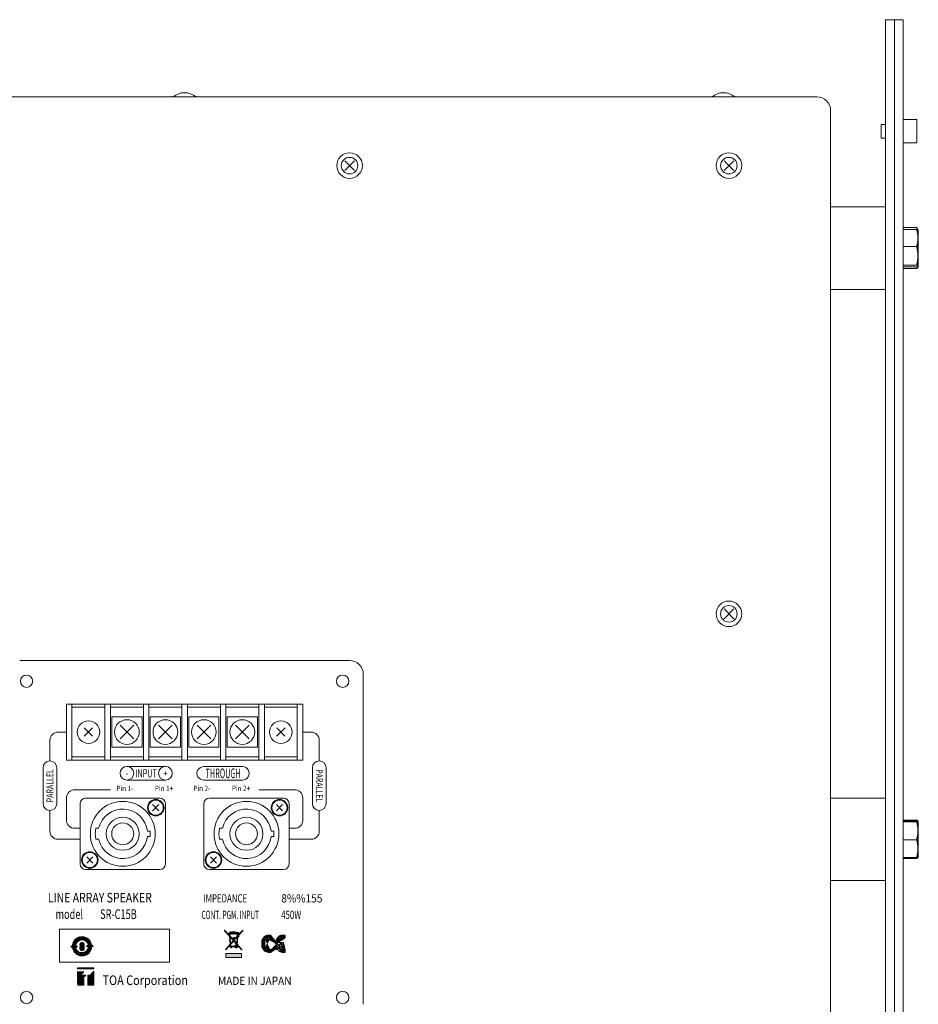
# Model space of a CAD drawing. Extents: x 0 to 2700, y 0 to 4125.
# Drawn here: x 1276 to 1603, y 2100 to 2458 of the extents above; entities that cross this region are included whole.
import ezdxf
from ezdxf.enums import TextEntityAlignment as Align

# ---------------------------------------------------------------- set-up
doc = ezdxf.new("R2010")
doc.units = 0
doc.header["$LTSCALE"] = 120
doc.header["$MEASUREMENT"] = 0
doc.layers.get('0').update_dxf_attribs({"linetype": 'CONTINUOUS'})
doc.layers.add('SILK', color=5, linetype='CONTINUOUS')
doc.styles.add('SILK', font='SIMPLEX.shx')
doc.styles.add('UT7', font='TOAFONT', dxfattribs={"width": 0.8})

msp = doc.modelspace()

# ---------------------------------------------------------------- hatches: boundary and pattern name
at = {"layer": 'SILK', "linetype": 'Continuous'}
h = msp.add_hatch(dxfattribs=at)
h.set_pattern_fill('ANSI31', color=256, style=0)
h.set_pattern_definition([(45, (305.5983985524106, 832.7831454116235), (-0.08838834764831843, 0.08838834764831845), [])])
edge = h.paths.add_edge_path(flags=16)
edge.add_arc((1355.060995325721, 2121.162897853529), 0.3050000000000068, 0, 360)
edge = h.paths.add_edge_path(flags=0)
edge.add_arc((1355.060995325721, 2121.162897853529), 0.2050000000000409, 0, 360)
h.paths.add_polyline_path([(1354.385994334929, 2126.199261503337), (1354.385994334929, 2126.290170693813), (1353.731447790973, 2126.290170693813), (1353.731447790973, 2126.199261503337)], flags=16)
edge = h.paths.add_edge_path()
edge.add_arc((1355.685993659633, 2125.88107967171), 0.3181818181818566, 264.4086768511985, 474.1711307772302)
edge.add_arc((1354.054175477815, 2121.88107967171), 4.545454545454555, 70.71073458787968, 83.97283343986786)
edge.add_line((1354.531448294632, 2126.401407862125), (1354.531448294632, 2126.426534246696))
edge.add_line((1354.531448294632, 2126.426534246696), (1353.576902260296, 2126.426534246696))
edge.add_line((1353.576902260296, 2126.426534246696), (1353.576902260296, 2126.401407862125))
edge.add_arc((1354.054175477815, 2121.88107967171), 4.545454545454501, 96.02716656013213, 101.9466022610058)
edge.add_line((1353.113265668266, 2126.328083904503), (1353.113265668266, 2126.371988778977))
edge.add_line((1353.113265668266, 2126.371988778977), (1352.833626752012, 2126.371988778977))
edge.add_line((1352.833626752012, 2126.371988778977), (1352.833626752012, 2126.260494798465))
edge.add_arc((1352.977275524062, 2125.734296867727), 0.5454531871146057, 105.2693017988895, 168.3206045858608)
edge.add_line((1352.443115745895, 2125.844715846745), (1352.195084055178, 2125.844715381084))
edge.add_line((1352.195084055178, 2125.844715381084), (1352.195084055178, 2125.608352463735))
edge.add_line((1352.195084055178, 2125.608352463735), (1352.440278937333, 2125.608352463735))
edge.add_line((1352.440278937333, 2125.608352463735), (1352.48193140816, 2125.118487034036))
edge.add_line((1352.48193140816, 2125.118487034036), (1350.767811720483, 2127.035625031261))
edge.add_line((1350.767811720483, 2127.035625031261), (1350.767811720483, 2126.749203758357))
edge.add_line((1350.767811720483, 2126.749203758357), (1352.508844767921, 2124.80196541552))
edge.add_line((1352.508844767921, 2124.80196541552), (1352.757841308825, 2121.873515177561))
edge.add_line((1352.757841308825, 2121.873515177561), (1351.106449921839, 2120.026533942712))
edge.add_line((1351.106449921839, 2120.026533942712), (1351.248767187111, 2119.899287339343))
edge.add_line((1351.248767187111, 2119.899287339343), (1352.780079429262, 2121.611966736657))
edge.add_line((1352.780079429262, 2121.611966736657), (1352.833721746914, 2120.981079977048))
edge.add_line((1352.833721746914, 2120.981079977048), (1352.960994427316, 2120.981079977048))
edge.add_line((1352.960994427316, 2120.981079977048), (1352.960994427316, 2120.617443215145))
edge.add_line((1352.960994427316, 2120.617443215145), (1353.297358338945, 2120.617443215145))
edge.add_line((1353.297358338945, 2120.617443215145), (1353.297358338945, 2120.981079977048))
edge.add_line((1353.297358338945, 2120.981079977048), (1354.541916360371, 2120.981079977048))
edge.add_arc((1355.060995325721, 2121.162897853529), 0.5500000000000477, 199.3038925909073, 383.7690084061803)
edge.add_line((1355.564342771881, 2121.384575482501), (1356.900494505875, 2119.89017062266))
edge.add_line((1356.900494505875, 2119.89017062266), (1357.042813633792, 2120.017417226029))
edge.add_line((1357.042813633792, 2120.017417226029), (1355.345409323685, 2121.915861949367))
edge.add_line((1355.345409323685, 2121.915861949367), (1355.573870201819, 2124.608352299822))
edge.add_line((1355.573870201819, 2124.608352299822), (1355.976901908629, 2124.608352299822))
edge.add_line((1355.976901908629, 2124.608352299822), (1355.976901908629, 2125.187417943073))
edge.add_line((1355.976901908629, 2125.187417943073), (1357.370085974448, 2126.745608853219))
edge.add_line((1357.370085974448, 2126.745608853219), (1357.370085974448, 2127.032030358953))
edge.add_line((1357.370085974448, 2127.032030358953), (1355.861453299634, 2125.344715997619))
edge.add_line((1355.861453299634, 2125.344715997619), (1355.636350770705, 2125.344715997619))
edge.add_line((1355.636350770705, 2125.344715997619), (1355.654992123358, 2125.564411733342))
edge = h.paths.add_edge_path(flags=16)
edge.add_line((1354.531448294632, 2126.053806845141), (1353.576902260296, 2126.053806845141))
edge.add_line((1353.576902260296, 2126.053806845141), (1353.576902260296, 2126.209390800489))
edge.add_arc((1354.054175477815, 2121.88107967171), 4.354545454545387, 96.29245038811027, 102.4786120142203)
edge.add_line((1353.113265668266, 2126.132756456775), (1353.113265668266, 2125.844716079576))
edge.add_line((1353.113265668266, 2125.844716079576), (1355.369897519462, 2125.844716079576))
edge.add_arc((1355.685993659633, 2125.88107967171), 0.3181818181818502, 153.6766708146349, 186.5624278686168, ccw=False)
edge.add_arc((1354.054175477815, 2121.88107967171), 4.354545454545451, 71.9861455906691, 83.70754961188975)
edge.add_line((1354.531448294632, 2126.209390800489), (1354.531448294632, 2126.053806845141))
h.paths.add_polyline_path([(1354.674734135382, 2124.017443493051), (1353.876903613322, 2124.017443493051), (1353.876903613322, 2124.29926170413), (1354.831447785013, 2124.29926170413), (1354.831447785013, 2124.192717935933), (1355.358721648567, 2124.782440703405), (1355.358721648567, 2125.344715997619), (1355.444755365364, 2125.344715997619), (1355.467125733607, 2125.608352463735), (1352.631878067963, 2125.608352463735), (1352.693663870208, 2124.881676383359), (1354.070555378907, 2123.341706566555)], flags=16)
edge = h.paths.add_edge_path(flags=16)
edge.add_line((1352.831447457187, 2125.844716312406), (1352.831447457187, 2126.057341447143))
edge.add_arc((1352.977275524062, 2125.734296867727), 0.3544340116340928, 114.2951462263213, 161.8481423160466)
edge.add_line((1352.640479763262, 2125.844716079576), (1352.831447457187, 2125.844716312406))
edge = h.paths.add_edge_path(flags=16)
edge.add_arc((1355.060995325721, 2121.162897853529), 0.550000000000029, 61.60208290836739, 179.0529191941455)
edge.add_line((1354.5110709567, 2121.171988997651), (1353.009087925069, 2121.171988997651))
edge.add_line((1353.009087925069, 2121.171988997651), (1352.955039550774, 2121.807648319794))
edge.add_line((1352.955039550774, 2121.807648319794), (1354.070555378907, 2123.055285293652))
edge.add_line((1354.070555378907, 2123.055285293652), (1355.323212181442, 2121.654266011013))
edge.add_line((1355.323212181442, 2121.654266011013), (1355.32257143151, 2121.646713916255))
h.paths.add_polyline_path([(1354.198601057045, 2123.198496162934), (1355.17041939985, 2122.111575663132), (1355.374213268273, 2124.513346687002)], flags=16)
h.paths.add_polyline_path([(1352.932801430337, 2122.069196760697), (1353.942511563413, 2123.198496162934), (1352.720577229969, 2124.565154299183)], flags=16)
h = msp.add_hatch(dxfattribs=at)
h.set_pattern_fill('ANSI31', color=256, style=0)
h.set_pattern_definition([(45, (263.0951757292676, 815.4223072815071), (-0.08838834764831843, 0.08838834764831845), [])])
edge = h.paths.add_edge_path()
edge.add_line((1302.377277945392, 2121.112695414616), (1302.940070589297, 2121.112695414616))
edge.add_line((1302.940070589297, 2121.112695414616), (1301.772166935019, 2122.280600000216))
edge.add_line((1301.772166935019, 2122.280600000216), (1300.571819727533, 2121.112695414616))
edge.add_line((1300.571819727533, 2121.112695414616), (1301.206503023617, 2121.112695414616))
edge.add_arc((1298.889962897147, 2121.122928023513), 2.316562790408372, 196.249297572901, 359.74691853668475, ccw=False)
edge.add_line((1296.665939462595, 2120.474713373972), (1295.935963240676, 2119.744738083376))
edge.add_line((1295.935963240676, 2119.744738083376), (1295.510898304396, 2120.169803019656))
edge.add_arc((1298.877527723432, 2121.125957333517), 3.499775139692204, 195.8550458246889, 359.7828872825957)
edge = h.paths.add_edge_path(flags=17)
edge.add_arc((1298.898317640142, 2121.522493758907), 0.107664380669178, 187.2334796221885, 352.7665204025214)
edge.add_line((1299.00512560945, 2121.508937779857), (1299.00512560945, 2121.985462944997))
edge.add_arc((1298.898317640144, 2121.971906904384), 0.107664380666035, 7.233479596454166, 172.7665204031257)
edge.add_line((1298.791510013156, 2121.985462944997), (1298.791510013156, 2121.508937779857))
edge = h.paths.add_edge_path()
edge.add_arc((1299.05898122391, 2120.272647491205), 0.64745996871741, 268.59245453157, 354.5199273134202)
edge.add_line((1299.703481567316, 2120.210815671874), (1299.703481567316, 2120.835228342606))
edge.add_arc((1299.25101717066, 2120.851073571104), 0.4527421465904778, 357.9943526253712, 422.9367372070423)
edge.add_arc((1299.225111738071, 2121.664034671005), 0.47085364067115, 299.5044631414906, 363.1232417182273)
edge.add_line((1299.695266370885, 2121.689688865138), (1299.695266370885, 2121.911491718186))
edge.add_arc((1299.056070853389, 2121.861957235966), 0.641111640293559, 4.431319745506441, 90)
edge.add_line((1299.056070816927, 2122.503068748904), (1298.740564805679, 2122.503068748904))
edge.add_arc((1298.740564426838, 2121.861957235978), 0.641111640281224, 90, 175.5686802479844)
edge.add_line((1298.101369251721, 2121.911491718186), (1298.101369251721, 2121.689688865138))
edge.add_arc((1298.57152354218, 2121.664034671014), 0.4708536406760727, 176.8767582858953, 240.4955368585094)
edge.add_arc((1298.545618109567, 2120.851073571095), 0.4527421465928383, 117.0632627896953, 182.0056473701182)
edge.add_line((1298.093153123968, 2120.835228342606), (1298.093153123968, 2120.210816603197))
edge.add_arc((1298.737654056386, 2120.272647491221), 0.6474598363362045, 185.4799505100691, 270.0366489507476)
edge.add_line((1298.738067929857, 2119.625187929762), (1299.043077004366, 2119.625382576181))
edge = h.paths.add_edge_path(flags=17)
edge.add_arc((1298.898317640144, 2120.834054791783), 0.1232394366197411, 0, 180)
edge.add_line((1298.775077757649, 2120.834054876162), (1298.775077757649, 2120.175017494751))
edge.add_arc((1298.898317640144, 2120.175017233058), 0.1232394366197411, 180, 360)
edge.add_line((1299.021556933634, 2120.175017494751), (1299.021556933634, 2120.834054876162))
edge = h.paths.add_edge_path()
edge.add_arc((1298.865092549694, 2121.128986643522), 2.316562790380409, 16.24929757380408, 179.7469185366848)
edge.add_line((1296.548552771323, 2121.139219481541), (1297.183235136084, 2121.139219481541))
edge.add_line((1297.183235136084, 2121.139219481541), (1295.98288885992, 2119.971313964618))
edge.add_line((1295.98288885992, 2119.971313964618), (1294.814984274321, 2121.139219481541))
edge.add_line((1294.814984274321, 2121.139219481541), (1295.377777849548, 2121.139219481541))
edge.add_arc((1298.877527723432, 2121.125957333517), 3.499775139692223, 15.855045824688887, 179.7828872825957, ccw=False)
edge.add_line((1302.244157490544, 2122.082111876501), (1301.819092554264, 2122.507176812781))
edge.add_line((1301.819092554264, 2122.507176812781), (1301.089116332345, 2121.777200590862))
h = msp.add_hatch(dxfattribs=at)
h.set_pattern_fill('ANSI31', color=256, style=0)
h.set_pattern_definition([(45, (305.6829309772181, 832.6947628992925), (-0.08838834764831843, 0.08838834764831845), [])])
edge = h.paths.add_edge_path()
edge.add_arc((1377.228009266757, 2122.063396250872), 12.01953242256739, 177.8252192762661, 182.1747807237339)
edge.add_arc((1366.887249705628, 2122.510517866541), 1.67013961298104, 121.8879466616974, 179.6914077927477)
edge.add_arc((1366.869894906478, 2122.538412595987), 1.637286835558163, 98.1390924795446, 121.8879466617124)
edge.add_arc((1367.182965591536, 2120.349371259458), 3.848602106358807, 83.18771800091515, 98.13909247955775)
edge.add_arc((1367.182965591536, 2123.777421242286), 3.848602106358807, 261.8609075204423, 276.8122819990849)
edge.add_arc((1366.869894906478, 2121.588379905757), 1.637286835558163, 238.1120533382876, 261.8609075204554)
edge.add_arc((1366.887249705628, 2121.616274635202), 1.67013961298104, 180.3085922072523, 238.1120533383026)
edge.add_arc((1366.682250661504, 2121.378204431697), 2.339850785322573, 229.2433412219532, 267.0365062324165)
edge.add_arc((1367.133885597778, 2127.578457396427), 8.55615634749929, 266.1627213005153, 273.3876272235726)
edge.add_arc((1366.7082334473, 2122.704525841667), 2.390207511009439, 130.53889923578, 170.9021231541035)
edge.add_arc((1374.767221928715, 2122.063396250873), 10.46884443831888, 174.4137889453053, 185.5862110546947)
edge.add_arc((1366.7082334473, 2121.422266660077), 2.390207511009439, 189.0978768458965, 229.46110076422)
edge.add_arc((1367.133885597778, 2116.548335105317), 8.55615634749929, 86.61237277642739, 93.83727869948467)
edge.add_arc((1366.682250661504, 2122.748588070046), 2.339850785322573, 92.96349376758353, 130.7566587780468)
edge.add_arc((1372.058198509053, 2121.616274635202), 1.67013961298104, 180.3085922072523, 238.1120533383026)
edge.add_arc((1372.040843709903, 2121.588379905757), 1.637286835558163, 238.1120533382876, 261.8609075204554)
edge.add_arc((1372.353914394961, 2123.777421242286), 3.848602106358807, 261.8609075204423, 276.8122819990849)
edge.add_arc((1372.304834401203, 2127.578457396427), 8.55615634749929, 266.1627213005153, 273.3876272235726)
edge.add_arc((1371.853199464929, 2121.378204431697), 2.339850785322573, 229.2433412219532, 267.0365062324165)
edge.add_arc((1371.879182250725, 2121.422266660077), 2.390207511009439, 189.0978768458965, 229.46110076422)
edge.add_arc((1379.938170732139, 2122.063396250873), 10.46884443831888, 174.4137889453053, 185.5862110546947)
edge.add_arc((1371.879182250725, 2122.704525841667), 2.390207511009439, 130.53889923578, 170.9021231541035)
edge.add_arc((1371.853199464929, 2122.748588070046), 2.339850785322573, 92.96349376758353, 130.7566587780468)
edge.add_arc((1372.304834401203, 2116.548335105317), 8.55615634749929, 86.61237277642739, 93.83727869948467)
edge.add_arc((1372.353914394961, 2120.349371259458), 3.848602106358807, 83.18771800091515, 98.13909247955775)
edge.add_arc((1372.040843709903, 2122.538412595987), 1.637286835558163, 98.1390924795446, 121.8879466617124)
edge.add_arc((1372.058198509053, 2122.510517866541), 1.67013961298104, 121.8879466616974, 179.6914077927477)
edge.add_line((1372.810423334353, 2124.170802518768), (1372.810423334353, 2125.089540597094))
edge.add_line((1367.639474530928, 2124.170802518768), (1367.639474530928, 2125.089540597094))
edge.add_line((1372.810423334353, 2119.035625349773), (1372.811239172928, 2119.955176938368))
edge.add_line((1372.202269693129, 2122.519513111604), (1370.3880831201, 2122.519513111604))
edge.add_line((1372.202269693129, 2121.607279390139), (1372.202269693129, 2122.519513111604))
edge.add_line((1370.387978811972, 2121.607279390139), (1372.202269693129, 2121.607279390139))
edge.add_line((1367.639474530928, 2119.035625349773), (1367.640286644213, 2119.955176938368))
msp.add_hatch(color=256, dxfattribs=at).paths.add_polyline_path([(1356.924632524364, 2117.035625021947), (1356.924632524364, 2118.462898287965), (1351.206449751966, 2118.462898287965), (1351.206449751966, 2117.035625021947)])
h = msp.add_hatch(dxfattribs=at)
h.set_pattern_fill('ANSI31', color=256, style=0)
h.set_pattern_definition([(45, (311.6082994948554, 860.7737306046615), (-0.08838834764831843, 0.08838834764831845), [])])
h.paths.add_polyline_path([(1301.805268933289, 2110.635628443254), (1300.992451568358, 2110.635628443254), (1300.992451568358, 2107.03562710811), (1303.206451197379, 2107.03562710811), (1303.206451197379, 2112.087627392305)])
h.paths.add_polyline_path([(1303.206451197379, 2112.909627597822), (1303.206451197379, 2113.245626431001), (1297.206450213902, 2113.245626431001), (1297.206450213902, 2112.909627597822)])
h.paths.add_polyline_path([(1298.740800430291, 2110.635628443254), (1297.206450213902, 2109.045629840387), (1297.206450213902, 2107.491628717674), (1300.240412314646, 2110.635628443254)])
h.paths.add_polyline_path([(1299.522452016585, 2111.901627372993), (1297.206450213902, 2111.901627372993), (1297.206450213902, 2109.50162772466)])
h.paths.add_polyline_path([(1297.206450213902, 2107.03562710811), (1299.522452016585, 2107.03562710811), (1299.522452016585, 2109.435626756443)])

# ---------------------------------------------------------------- linework, layer by layer
at = {"linetype": 'Continuous', "lineweight": 15}
for p, q in [((1591.206447602472, 1921.595649313225), (1591.206447602472, 2458.094762157692)), ((1597.606466532907, 2458.094762157692), (1591.206447602472, 2458.094762157692)), ((1594.406442166528, 1909.653028574598), (1594.406442166528, 2458.094762157692)), ((1597.606466532907, 1921.595649313224), (1597.606466532907, 2458.094762157692)), ((1106.206448198521, 2430.035637211098), (1566.206456543171, 2430.035637211098)), ((1571.206451774799, 1895.035640787376), (1571.206451774799, 2425.035612177147)), ((1602.606461764538, 2421.785639118446), (1597.60646653291, 2421.785639118446)), ((1602.606461764538, 2421.785639118446), (1602.606461764538, 2413.285629343285)), ((1591.206447602474, 2420.035616945519), (1589.606450320446, 2420.035616945519)), ((1589.606450320446, 2420.035616945519), (1589.606450320446, 2415.03562171389)), ((1589.606450320446, 2415.03562171389), (1591.206447602474, 2415.03562171389)), ((1597.60646653291, 2413.285629343285), (1602.606461764538, 2413.285629343285)), ((1591.206447602472, 2390.035630654587), (1571.206451774797, 2390.035630654587)), ((1602.525906087124, 2382.512645315422), (1597.60646653291, 2382.512645315422)), ((1602.525906087121, 2381.799729060425), (1597.606466532907, 2381.799729060425)), ((1603.106455327234, 2368.554071974052), (1603.106455327234, 2381.525607299103)), ((1602.525906087121, 2375.600741695656), (1597.606466532907, 2375.600741695656)), ((1602.525906087121, 2368.83662779261), (1597.606466532907, 2368.83662779261)), ((1602.525906087121, 2368.271516155495), (1597.606466532907, 2368.271516155495)), ((1602.525906087124, 2367.558599900497), (1597.60646653291, 2367.558599900497)), ((1571.206451774797, 2360.035629462494), (1591.206447602472, 2360.035629462494)), ((1591.206447602472, 2175.035626146986), (1571.206451774797, 2175.035626146986)), ((1602.525906087124, 2167.048935763581), (1597.60646653291, 2167.048935763581)), ((1602.525906087121, 2166.622060801877), (1597.606466532907, 2166.622060801877)), ((1602.525906087121, 2166.445598457052), (1597.606466532907, 2166.445598457052)), ((1603.106455327234, 2166.533829629464), (1603.106455327234, 2153.535626348151)), ((1602.525906087121, 2159.859163962813), (1597.606466532907, 2159.859163962813)), ((1602.525906087121, 2153.449192162646), (1597.606466532907, 2153.449192162646)), ((1602.525906087124, 2153.022317200942), (1597.60646653291, 2153.022317200942)), ((1571.206451774797, 2145.035626817538), (1591.206447602472, 2145.035626817538))]:
    msp.add_line(p, q, dxfattribs=at)
at = {"linetype": 'Continuous'}
for p, q in [((1394.440168652041, 2406.801910201065), (1397.97273608965, 2403.269342763456)), ((1397.97273608965, 2406.801910201065), (1394.440168652041, 2403.269342763456)), ((1532.44016865204, 2406.801910201065), (1535.97273608965, 2403.269342763456)), ((1535.97273608965, 2406.801910201065), (1532.44016865204, 2403.269342763456)), ((1532.44016865204, 2243.801910201065), (1535.97273608965, 2240.269342763456)), ((1535.97273608965, 2243.801910201065), (1532.44016865204, 2240.269342763456))]:
    msp.add_line(p, q, dxfattribs=at)
at = {"linetype": 'Continuous', "lineweight": 15}
for centre, radius in [((1396.206452370846, 2405.035626482261), 4.650000000000318), ((1396.206452370846, 2405.035626482261), 3.000000000000114), ((1534.206452370845, 2405.035626482261), 4.650000000000318), ((1534.206452370845, 2405.035626482261), 3.000000000000114), ((1534.206452370845, 2242.03562648226), 4.650000000000318), ((1534.206452370845, 2242.035626482261), 3.000000000000114)]:
    msp.add_circle(centre, radius, dxfattribs=at)
for centre, radius, start, end in [((1336.206452370843, 2425.115447270266), 6.420179211995797, 50.02828408353377, 129.9717159164657), ((1532.206452370841, 2425.115447270266), 6.420179211995797, 50.02828408353377, 129.9717159164657), ((1566.206452370846, 2425.035626482262), 5, 6.513775987637282e-12, 90)]:
    msp.add_arc(centre, radius, start, end, dxfattribs=at)
at = {"linetype": 'Continuous'}
for centre, radius, start, end in [((1588.158583651079, 2373.397921559252), 17.01464496052067, 28.53448728207724, 32.3913102132156), ((1594.542239047018, 2378.70023537804), 8.564216280219142, 338.7823275297329, 21.21767247026786), ((1602.323632940372, 2380.619525051108), 1.197412180288439, 49.17416756162301, 80.27466354238524), ((1592.964898134591, 2372.21868474414), 10.14155719264267, 340.5195636067476, 19.48043639352997), ((1601.439305470146, 2368.859315642905), 1.694863517620901, 309.8749329716464, 349.6244584074769), ((1601.954441414055, 2165.817659766382), 1.357428618323084, 31.93229898029591, 65.10285670358277), ((1593.475646703011, 2163.152381209932), 9.6308086242228, 340.0045158486299, 19.99548415137241), ((1593.948420967677, 2156.654178062729), 9.156701676588225, 339.5117476252397, 20.48825237476561), ((1602.397568202212, 2156.24772169364), 2.801470711705766, 272.6256899692106, 284.657539845659), ((1601.831995221396, 2154.392079029708), 1.535499839504325, 296.8664248169812, 326.0984194992497)]:
    msp.add_arc(centre, radius, start, end, dxfattribs=at)
msp.add_ellipse((1602.525906087121, 2368.554071974052), major_axis=(0.5805492401127594, 0), ratio=0.4867043121146085, start_param=4.71238898038469, end_param=7.853981633974483, dxfattribs=at)
at = {"linetype": 'Continuous', "extrusion": (0, 0, -1)}
msp.add_ellipse((1602.525906087124, 2166.533829629464), major_axis=(-0.5795173032513304, 5.97371543957121e-12), ratio=0.15224941846882, start_param=1.570796326794112, end_param=4.71238898038312, dxfattribs=at)
at = {"layer": 'SILK', "linetype": 'Continuous', "lineweight": 15}
for p, q in [((1396.20644967746, 2225.035624098075), (1276.206452359669, 2225.035624098075)), ((1401.206448634379, 2220.035625141157), (1401.206448634379, 2100.035627823366)), ((1379.206451126601, 2209.235624920618), (1293.206447740308, 2209.235624920618)), ((1293.20644774031, 2188.835626047146), (1293.206447740308, 2209.235624920618)), ((1295.206451793424, 2188.835626047146), (1295.206451793426, 2209.235624920618)), ((1307.206453760379, 2188.835626047146), (1307.206453760377, 2209.235624920618)), ((1309.206450362913, 2188.835626047146), (1309.206450362914, 2209.235624920618)), ((1321.206452329866, 2188.835626047146), (1321.20645232987, 2209.235624920618)), ((1323.206452657695, 2209.235624920618), (1323.206452657691, 2188.835626047146)), ((1335.206450899354, 2188.835626047146), (1335.206450899358, 2209.235624920618)), ((1337.20645122718, 2188.835626047146), (1337.206451227184, 2209.235624920618)), ((1349.206451331492, 2209.235624920618), (1349.206451331488, 2188.835626047146)), ((1351.206451659314, 2188.835626047146), (1351.206451659317, 2209.235624920618)), ((1363.206450832303, 2209.235624920618), (1363.206450832299, 2188.835626047146)), ((1365.206451160125, 2188.835626047146), (1365.206451160128, 2209.235624920618)), ((1377.206451031606, 2209.235624920618), (1377.206451031602, 2188.835626047146)), ((1379.206451126597, 2188.835626047146), (1379.206451126601, 2209.235624920618)), ((1295.206451793424, 2208.035626959097), (1307.206453760377, 2208.035626959097)), ((1309.206450362913, 2208.035626959097), (1321.206452329866, 2208.035626959097)), ((1323.206452657691, 2208.035626959097), (1335.206450899354, 2208.035626959097)), ((1349.206451331488, 2208.035626959097), (1337.20645122718, 2208.035626959097)), ((1363.206450832299, 2208.035626959097), (1351.206451659314, 2208.035626959097)), ((1377.206451031602, 2208.035626959097), (1365.206451160125, 2208.035626959097)), ((1309.706451376192, 2204.535627316724), (1309.706451376192, 2193.535627376329)), ((1320.706451316587, 2204.535627316724), (1309.706451376192, 2204.535627316724)), ((1320.706451316587, 2193.535627376329), (1320.706451316587, 2204.535627316724)), ((1323.70644994568, 2204.535627316724), (1323.70644994568, 2193.535627376329)), ((1334.706449886075, 2204.535627316724), (1323.70644994568, 2204.535627316724)), ((1334.706449886075, 2193.535627376329), (1334.706449886075, 2204.535627316724)), ((1337.706451309136, 2204.535627316724), (1337.706451309136, 2193.535627376329)), ((1348.706451249532, 2204.535627316724), (1337.706451309136, 2204.535627316724)), ((1348.706451249532, 2193.535627376329), (1348.706451249532, 2204.535627316724)), ((1351.706450809947, 2204.535627316724), (1351.706450809947, 2193.535627376329)), ((1362.706450750343, 2204.535627316724), (1351.706450809947, 2204.535627316724)), ((1362.706450750343, 2193.535627376329), (1362.706450750343, 2204.535627316724)), ((1290.206450267547, 2199.035625594152), (1293.206449558251, 2199.035625594152)), ((1302.737060680496, 2200.54550530614), (1299.675841356633, 2197.52574765838)), ((1299.696572194684, 2200.566236144191), (1302.716329842445, 2197.505016820329)), ((1317.681323741785, 2201.510499741923), (1312.731577088348, 2196.560753088485)), ((1312.731577088348, 2201.510499741923), (1317.681323741785, 2196.560753088485)), ((1326.731575657836, 2201.510499741923), (1331.681322311274, 2196.560753088485)), ((1331.681322311274, 2201.510499741923), (1326.731575657836, 2196.560753088485)), ((1340.731577021293, 2201.510499741923), (1345.68132367473, 2196.560753088485)), ((1345.68132367473, 2201.510499741923), (1340.731577021293, 2196.560753088485)), ((1354.731576522104, 2201.510499741923), (1359.681323175541, 2196.560753088485)), ((1359.681323175541, 2201.510499741923), (1354.731576522104, 2196.560753088485)), ((1372.737060680496, 2200.54550530614), (1369.675841356633, 2197.525747658379)), ((1369.696572194684, 2200.566236144191), (1372.716329842445, 2197.505016820328)), ((1382.206451769583, 2199.035625594152), (1379.206452478878, 2199.035625594152)), ((1287.206450267546, 2188.535627823366), (1287.206450267547, 2196.035625594152)), ((1385.206451769583, 2188.535627823366), (1385.206451769583, 2196.035625594152)), ((1309.706451376192, 2193.535627376329), (1320.706451316587, 2193.535627376329)), ((1323.70644994568, 2193.535627376329), (1334.706449886075, 2193.535627376329)), ((1337.706451309136, 2193.535627376329), (1348.706451249532, 2193.535627376329)), ((1351.706450809947, 2193.535627376329), (1362.706450750343, 2193.535627376329)), ((1379.206451126597, 2188.835626047146), (1293.20644774031, 2188.835626047146)), ((1295.206451793424, 2190.035625871312), (1307.206453760377, 2190.035625871312)), ((1309.206450362913, 2190.035625871312), (1321.206452329866, 2190.035625871312)), ((1323.206452657691, 2190.035625871312), (1335.206450899354, 2190.035625871312)), ((1349.206451331488, 2190.035625871312), (1337.20645122718, 2190.035625871312)), ((1363.206450832299, 2190.035625871312), (1351.206451659314, 2190.035625871312)), ((1377.206451031602, 2190.035625871312), (1365.206451160125, 2190.035625871312)), ((1284.70644967746, 2186.035626482261), (1284.70644967746, 2173.035627823366)), ((1289.706452359669, 2173.035627823366), (1289.706452359669, 2186.035626482261)), ((1329.206449915879, 2186.535626050128), (1315.20645134639, 2186.535626050128)), ((1357.206449960578, 2186.535626005418), (1343.206451391089, 2186.535626005418)), ((1382.70644967746, 2173.035627823366), (1382.70644967746, 2186.035626482261)), ((1387.706452359669, 2186.035626482261), (1387.706452359669, 2173.035627823366)), ((1315.207119625407, 2181.53562709321), (1329.205782411101, 2181.53562709321)), ((1343.207119670106, 2181.5356270485), (1357.205782455799, 2181.5356270485)), ((1309.20645031821, 2178.035627400173), (1296.206451251023, 2178.035627400173)), ((1376.206450786106, 2178.035627400173), (1363.206451718919, 2178.035627400173)), ((1293.206451251023, 2167.035626502377), (1293.206451251023, 2175.035627400173)), ((1327.206450929157, 2175.035626817537), (1300.206452091447, 2175.035626817537)), ((1372.206450929157, 2175.035626817537), (1345.206452091447, 2175.035626817537)), ((1379.206450786106, 2175.035627400173), (1379.206450786106, 2167.035626502377)), ((1287.206450267546, 2163.035626479735), (1287.206450267546, 2170.535626482261)), ((1298.206448038331, 2173.035625558389), (1298.206448038331, 2151.035625677599)), ((1324.575080168665, 2172.66699733216), (1326.837821868464, 2170.404255632363)), ((1326.837821868464, 2172.66699733216), (1324.575080168665, 2170.404255632363)), ((1329.206451256982, 2151.035625677599), (1329.206451256982, 2173.035625558389)), ((1343.206448038331, 2173.035625558389), (1343.206448038331, 2151.035625677599)), ((1371.837821868464, 2172.66699733216), (1369.575080168665, 2170.404255632363)), ((1369.575080168665, 2172.66699733216), (1371.837821868464, 2170.404255632363)), ((1374.206451256982, 2151.035625677599), (1374.206451256982, 2173.035625558389)), ((1385.206451769583, 2170.535626482261), (1385.206451769583, 2163.035626479735)), ((1298.20645224046, 2164.035626502378), (1296.206451251023, 2164.035626502377)), ((1304.931483646146, 2164.035625945819), (1303.908489127866, 2164.035625945819)), ((1323.656323780529, 2163.035625781907), (1322.650722642652, 2163.035625781907)), ((1349.931483646146, 2164.035625945819), (1348.908489127866, 2164.035625945819)), ((1368.656323780529, 2163.035625781907), (1367.650722642652, 2163.035625781907)), ((1376.206450786106, 2164.035626502377), (1374.206449796669, 2164.035626502378)), ((1298.20645224046, 2160.035626479735), (1290.206450267546, 2160.035626479735)), ((1303.908489127866, 2160.035627152814), (1304.931483646146, 2160.035627152814)), ((1322.650722642652, 2161.035627316726), (1323.656323780529, 2161.035627316726)), ((1348.908489127866, 2160.035627152814), (1349.931483646146, 2160.035627152814)), ((1367.650722642652, 2161.035627316726), (1368.656323780529, 2161.035627316726)), ((1382.206451769583, 2160.035626479735), (1374.206449796669, 2160.035626479735)), ((1302.837821868462, 2153.66699733216), (1300.575080168665, 2151.404255632363)), ((1300.575080168665, 2153.66699733216), (1302.837821868462, 2151.404255632363)), ((1345.575080168665, 2153.66699733216), (1347.837821868462, 2151.404255632363)), ((1347.837821868462, 2153.66699733216), (1345.575080168665, 2151.404255632363)), ((1300.206452091447, 2149.035625349773), (1327.206450929157, 2149.035625349773)), ((1345.206452091447, 2149.035625349773), (1372.206450929157, 2149.035625349773)), ((1330.69668892514, 2127.348936613692), (1290.696690750532, 2127.348936613692)), ((1290.696690750532, 2127.348936613692), (1290.696690750532, 2115.348936509384)), ((1330.69668892514, 2115.348936509384), (1330.69668892514, 2127.348936613692)), ((1350.767811720483, 2127.035625031261), (1350.767811720483, 2126.749203758357)), ((1352.48193140816, 2125.118487034036), (1350.767811720483, 2127.035625031261)), ((1357.370085974448, 2127.032030358953), (1355.861453299634, 2125.344715997619)), ((1357.370085974448, 2126.745608853219), (1357.370085974448, 2127.032030358953)), ((1350.767811720483, 2126.749203758357), (1352.508844767921, 2124.80196541552)), ((1352.443115745895, 2125.844715846745), (1352.195084055178, 2125.844715381084)), ((1352.195084055178, 2125.844715381084), (1352.195084055178, 2125.608352463735)), ((1352.195084055178, 2125.608352463735), (1352.440278937333, 2125.608352463735)), ((1352.440278937333, 2125.608352463735), (1352.48193140816, 2125.118487034036)), ((1352.508844767921, 2124.80196541552), (1352.757841308825, 2121.873515177561)), ((1355.467125733607, 2125.608352463735), (1352.631878067963, 2125.608352463735)), ((1352.631878067963, 2125.608352463735), (1352.693663870208, 2124.881676383359)), ((1352.640479763262, 2125.844716079576), (1352.831447457187, 2125.844716312406)), ((1352.693663870208, 2124.881676383359), (1354.070555378907, 2123.341706566555)), ((1353.942511563413, 2123.198496162934), (1352.720577229969, 2124.565154299183)), ((1352.720577229969, 2124.565154299183), (1352.932801430337, 2122.069196760697)), ((1352.831447457187, 2125.844716312406), (1352.831447457187, 2126.057341447143)), ((1353.113265668266, 2126.371988778977), (1352.833626752012, 2126.371988778977)), ((1352.833626752012, 2126.371988778977), (1352.833626752012, 2126.260494798465)), ((1353.113265668266, 2126.328083904503), (1353.113265668266, 2126.371988778977)), ((1353.113265668266, 2126.132756456775), (1353.113265668266, 2125.844716079576)), ((1353.113265668266, 2125.844716079576), (1355.369897519462, 2125.844716079576)), ((1354.531448294632, 2126.426534246696), (1353.576902260296, 2126.426534246696)), ((1353.576902260296, 2126.426534246696), (1353.576902260296, 2126.401407862125)), ((1353.576902260296, 2126.053806845141), (1353.576902260296, 2126.209390800489)), ((1354.531448294632, 2126.053806845141), (1353.576902260296, 2126.053806845141)), ((1353.731447790973, 2126.290170693813), (1353.731447790973, 2126.199261503337)), ((1354.385994334929, 2126.290170693813), (1353.731447790973, 2126.290170693813)), ((1353.731447790973, 2126.199261503337), (1354.385994334929, 2126.199261503337)), ((1353.876903613322, 2124.29926170413), (1354.831447785013, 2124.29926170413)), ((1353.876903613322, 2124.017443493051), (1353.876903613322, 2124.29926170413)), ((1354.674734135382, 2124.017443493051), (1353.876903613322, 2124.017443493051)), ((1354.070555378907, 2123.341706566555), (1354.674734135382, 2124.017443493051)), ((1355.374213268273, 2124.513346687002), (1354.198601057045, 2123.198496162934)), ((1354.385994334929, 2126.199261503337), (1354.385994334929, 2126.290170693813)), ((1354.531448294632, 2126.401407862125), (1354.531448294632, 2126.426534246696)), ((1354.531448294632, 2126.209390800489), (1354.531448294632, 2126.053806845141)), ((1354.831447785013, 2124.192717935933), (1355.358721648567, 2124.782440703405)), ((1354.831447785013, 2124.29926170413), (1354.831447785013, 2124.192717935933)), ((1355.17041939985, 2122.111575663132), (1355.374213268273, 2124.513346687002)), ((1355.345409323685, 2121.915861949367), (1355.573870201819, 2124.608352299822)), ((1355.358721648567, 2125.344715997619), (1355.444755365364, 2125.344715997619)), ((1355.358721648567, 2124.782440703405), (1355.358721648567, 2125.344715997619)), ((1355.444755365364, 2125.344715997619), (1355.467125733607, 2125.608352463735)), ((1355.573870201819, 2124.608352299822), (1355.976901908629, 2124.608352299822)), ((1355.636350770705, 2125.344715997619), (1355.654992123358, 2125.564411733342)), ((1355.861453299634, 2125.344715997619), (1355.636350770705, 2125.344715997619)), ((1355.976901908629, 2125.187417943073), (1357.370085974448, 2126.745608853219)), ((1355.976901908629, 2124.608352299822), (1355.976901908629, 2125.187417943073)), ((1367.639474530928, 2124.170802518768), (1367.639474530928, 2125.089540597094)), ((1372.810423334353, 2124.170802518768), (1372.810423334353, 2125.089540597094)), ((1295.377777849548, 2121.139219481541), (1294.814984274321, 2121.139219481541)), ((1294.814984274321, 2121.139219481541), (1295.98288885992, 2119.971313964618)), ((1295.935963240676, 2119.744738083376), (1295.510898304396, 2120.169803019656)), ((1296.665939462595, 2120.474713373972), (1295.935963240676, 2119.744738083376)), ((1295.98288885992, 2119.971313964618), (1297.183235136084, 2121.139219481541)), ((1297.183235136084, 2121.139219481541), (1296.548552771323, 2121.139219481541)), ((1298.093153123968, 2120.835228342606), (1298.093153123968, 2120.210816603197)), ((1298.101369251721, 2121.911491718186), (1298.101369251721, 2121.689688865138)), ((1299.056070816927, 2122.503068748904), (1298.740564805679, 2122.503068748904)), ((1298.775077757649, 2120.834054876162), (1298.775077757649, 2120.175017494751)), ((1298.791510013156, 2121.985462944997), (1298.791510013156, 2121.508937779857)), ((1299.00512560945, 2121.508937779857), (1299.00512560945, 2121.985462944997)), ((1299.021556933634, 2120.175017494751), (1299.021556933634, 2120.834054876162)), ((1299.695266370885, 2121.689688865138), (1299.695266370885, 2121.911491718186)), ((1299.703481567316, 2120.210815671874), (1299.703481567316, 2120.835228342606)), ((1301.772166935019, 2122.280600000216), (1300.571819727533, 2121.112695414616)), ((1300.571819727533, 2121.112695414616), (1301.206503023617, 2121.112695414616)), ((1301.089116332345, 2121.777200590862), (1301.819092554264, 2122.507176812781)), ((1302.940070589297, 2121.112695414616), (1301.772166935019, 2122.280600000216)), ((1301.819092554264, 2122.507176812781), (1302.244157490544, 2122.082111876501)), ((1302.377277945392, 2121.112695414616), (1302.940070589297, 2121.112695414616)), ((1352.757841308825, 2121.873515177561), (1351.106449921839, 2120.026533942712)), ((1351.106449921839, 2120.026533942712), (1351.248767187111, 2119.899287339343)), ((1351.248767187111, 2119.899287339343), (1352.780079429262, 2121.611966736657)), ((1352.780079429262, 2121.611966736657), (1352.833721746914, 2120.981079977048)), ((1352.833721746914, 2120.981079977048), (1352.960994427316, 2120.981079977048)), ((1352.932801430337, 2122.069196760697), (1353.942511563413, 2123.198496162934)), ((1354.070555378907, 2123.055285293652), (1352.955039550774, 2121.807648319794)), ((1352.955039550774, 2121.807648319794), (1353.009087925069, 2121.171988997651)), ((1352.960994427316, 2120.981079977048), (1352.960994427316, 2120.617443215145)), ((1352.960994427316, 2120.617443215145), (1353.297358338945, 2120.617443215145)), ((1353.009087925069, 2121.171988997651), (1354.5110709567, 2121.171988997651)), ((1353.297358338945, 2120.617443215145), (1353.297358338945, 2120.981079977048)), ((1353.297358338945, 2120.981079977048), (1354.541916360371, 2120.981079977048)), ((1355.323212181442, 2121.654266011013), (1354.070555378907, 2123.055285293652)), ((1354.198601057045, 2123.198496162934), (1355.17041939985, 2122.111575663132)), ((1355.32257143151, 2121.646713916255), (1355.323212181442, 2121.654266011013)), ((1357.042813633792, 2120.017417226029), (1355.345409323685, 2121.915861949367)), ((1355.564342771881, 2121.384575482501), (1356.900494505875, 2119.89017062266)), ((1356.900494505875, 2119.89017062266), (1357.042813633792, 2120.017417226029)), ((1367.639474530928, 2119.035625349773), (1367.640286644213, 2119.955176938368)), ((1370.387978811972, 2121.607279390139), (1372.202269693129, 2121.607279390139)), ((1372.202269693129, 2122.519513111604), (1370.3880831201, 2122.519513111604)), ((1372.202269693129, 2121.607279390139), (1372.202269693129, 2122.519513111604)), ((1372.810423334353, 2119.035625349773), (1372.811239172928, 2119.955176938368)), ((1298.738067929857, 2119.625187929762), (1299.043077004366, 2119.625382576181)), ((1356.924632524364, 2118.462898287965), (1351.206449751966, 2118.462898287965)), ((1351.206449751966, 2118.462898287965), (1351.206449751966, 2117.035625021947)), ((1351.206449751966, 2117.035625021947), (1356.924632524364, 2117.035625021947)), ((1356.924632524364, 2117.035625021947), (1356.924632524364, 2118.462898287965)), ((1290.696690750532, 2115.348936509384), (1330.69668892514, 2115.348936509384)), ((1303.206451197379, 2113.245626431001), (1297.206450213902, 2113.245626431001)), ((1297.206450213902, 2113.245626431001), (1297.206450213902, 2112.909627597822)), ((1297.206450213902, 2112.909627597822), (1303.206451197379, 2112.909627597822)), ((1303.206451197379, 2112.909627597822), (1303.206451197379, 2113.245626431001)), ((1297.206450213902, 2111.901627372993), (1297.206450213902, 2109.50162772466)), ((1297.206450213902, 2109.50162772466), (1299.522452016585, 2111.901627372993)), ((1299.522452016585, 2111.901627372993), (1297.206450213902, 2111.901627372993)), ((1297.206450213902, 2107.491628717674), (1300.240412314646, 2110.635628443254)), ((1298.740800430291, 2110.635628443254), (1297.206450213902, 2109.045629840387)), ((1299.522452016585, 2109.435626756443), (1297.206450213902, 2107.03562710811)), ((1297.206450213902, 2109.045629840387), (1297.206450213902, 2107.491628717674)), ((1300.240412314646, 2110.635628443254), (1298.740800430291, 2110.635628443254)), ((1299.522452016585, 2107.03562710811), (1299.522452016585, 2109.435626756443)), ((1300.992451568358, 2110.635628443254), (1300.992451568358, 2107.03562710811)), ((1301.805268933289, 2110.635628443254), (1300.992451568358, 2110.635628443254)), ((1303.206451197379, 2112.087627392305), (1301.805268933289, 2110.635628443254)), ((1303.206451197379, 2107.03562710811), (1303.206451197379, 2112.087627392305)), ((1297.206450213902, 2107.03562710811), (1299.522452016585, 2107.03562710811)), ((1300.992451568358, 2107.03562710811), (1303.206451197379, 2107.03562710811))]:
    msp.add_line(p, q, dxfattribs=at)
for centre, radius in [((1278.706451018565, 2217.535626482261), 2.25), ((1393.706451018565, 2217.535626482261), 2.249999999999886), ((1301.206451018565, 2199.03562648226), 4.104345749465352), ((1315.206451018564, 2199.03562648226), 4.500000000000028), ((1329.206449588052, 2199.03562648226), 4.500000000000028), ((1343.206450951508, 2199.03562648226), 4.500000000000028), ((1357.20645045232, 2199.03562648226), 4.500000000000028), ((1371.206451018565, 2199.035626482259), 4.104345749465352), ((1315.206451018566, 2184.035626482261), 2.499999478459287), ((1329.206451018565, 2184.035626482261), 2.499999478459287), ((1313.706451018565, 2162.035626482261), 11.80000000000007), ((1325.706451018564, 2171.535626482261), 2.999999999999972), ((1325.706451018566, 2171.535626482261), 2.749999999999915), ((1358.706451018565, 2162.035626482261), 11.80000000000007), ((1370.706451018564, 2171.535626482261), 2.999999999999972), ((1370.706451018564, 2171.535626482261), 2.749999999999915), ((1313.706451018565, 2162.035626482261), 6.000000000000085), ((1358.706451018565, 2162.035626482261), 6.000000000000085), ((1313.706451018565, 2162.035626482261), 4.000000000000199), ((1358.706451018565, 2162.035626482261), 4.000000000000199), ((1301.706451018564, 2152.535626482261), 2.999999999999972), ((1346.706451018564, 2152.535626482261), 2.999999999999972), ((1301.706451018564, 2152.535626482261), 2.749999999999915), ((1346.706451018564, 2152.535626482261), 2.749999999999915), ((1355.060995325721, 2121.162897853529), 0.3050000000000068), ((1355.060995325721, 2121.162897853529), 0.2050000000000409), ((1278.706451018565, 2102.535626482261), 2.25), ((1393.706451018565, 2102.535626482261), 2.249999999999886)]:
    msp.add_circle(centre, radius, dxfattribs=at)
for centre, radius, start, end in [((1396.206451018565, 2220.035626482261), 4.999999999999943, 0, 90), ((1290.206450267547, 2196.035625594152), 3, 90, 180), ((1382.206451769583, 2196.035625594152), 3, 0, 90), ((1287.206451018565, 2186.035626482261), 2.500001341104579, 0, 180), ((1385.206451018565, 2186.035626482261), 2.500001341104579, 0, 180), ((1343.206451107961, 2184.035626482261), 2.499999523156946, 89.99999351115875, 270.0153223411601), ((1357.206451018565, 2184.035626482261), 2.499999523156927, 269.9846776588399, 90.00002424729661), ((1296.206451251023, 2175.035627400173), 3, 90, 180), ((1376.206450786106, 2175.035627400173), 3, 0, 90), ((1300.206451018565, 2173.035626482261), 2.000000000000028, 90, 180), ((1327.206451018564, 2173.035626482261), 2.000000000000028, 0, 90), ((1345.206451018565, 2173.035626482261), 2.000000000000028, 90, 180), ((1372.206451018564, 2173.035626482261), 2.000000000000028, 0, 90), ((1287.206451018565, 2173.035627823366), 2.500001341104507, 180, 0), ((1313.706451018565, 2162.035626482261), 9.000000000000053, 6.379370208443516, 167.1604115930956), ((1358.706451018565, 2162.035626482261), 9.000000000000053, 6.379370208443516, 167.1604115930956), ((1385.206451018565, 2173.035627823366), 2.500001341104507, 180, 0), ((1296.206451251023, 2167.035626502377), 3, 180, 270), ((1376.206450786106, 2167.035626502377), 3, 270, 0), ((1290.206450267546, 2163.035626479735), 3, 180, 270), ((1313.706451018565, 2162.035626482261), 9.999999999999925, 168.4630409671851, 191.5369590328149), ((1313.706451018565, 2162.035626482261), 9.999999999999968, 354.260829522735, 5.739170477268188), ((1358.706451018565, 2162.035626482261), 9.999999999999925, 168.4630409671851, 191.5369590328149), ((1358.706451018565, 2162.035626482261), 9.999999999999968, 354.260829522735, 5.739170477268188), ((1382.206451769583, 2163.035626479735), 3, 270, 0), ((1313.706451018565, 2162.035626482261), 9.00000000000002, 192.8395884069044, 353.6206297915565), ((1358.706451018565, 2162.035626482261), 9.00000000000002, 192.8395884069044, 353.6206297915565), ((1300.206451018565, 2151.035626482261), 2.000000000000028, 180, 270), ((1327.206451018564, 2151.035626482261), 2.000000000000028, 270, 0), ((1345.206451018565, 2151.035626482261), 2.000000000000028, 180, 270), ((1372.206451018564, 2151.035626482261), 2.000000000000028, 270, 0), ((1298.877527723432, 2121.125957333517), 3.499775139692223, 15.85504582468891, 179.7828872825956), ((1298.865092549694, 2121.128986643522), 2.316562790380409, 16.24929757380408, 179.7469185366848), ((1352.977275524062, 2125.734296867727), 0.5454531871146057, 105.2693017988895, 168.3206045858608), ((1352.977275524062, 2125.734296867727), 0.3544340116340928, 114.2951462263213, 161.8481423160466), ((1354.054175477815, 2121.88107967171), 4.545454545454501, 96.02716656013213, 101.9466022610058), ((1354.054175477815, 2121.88107967171), 4.354545454545387, 96.29245038811027, 102.4786120142203), ((1354.054175477815, 2121.88107967171), 4.545454545454555, 70.71073458787968, 83.97283343986786), ((1354.054175477815, 2121.88107967171), 4.354545454545451, 71.9861455906691, 83.70754961188975), ((1355.685993659633, 2125.88107967171), 0.3181818181818502, 153.6766708146349, 186.5624278686168), ((1355.685993659633, 2125.88107967171), 0.3181818181818566, 264.4086768511985, 114.1711307772302), ((1298.877527723432, 2121.125957333517), 3.499775139692204, 195.8550458246889, 359.7828872825957), ((1298.889962897147, 2121.122928023513), 2.316562790408372, 196.249297572901, 359.7469185366847), ((1298.545618109567, 2120.851073571095), 0.4527421465928383, 117.0632627896953, 182.0056473701182), ((1298.737654056386, 2120.272647491221), 0.6474598363362045, 185.4799505100691, 270.0366489507476), ((1298.57152354218, 2121.664034671014), 0.4708536406760727, 176.8767582858953, 240.4955368585094), ((1298.740564426838, 2121.861957235978), 0.641111640281224, 90, 175.5686802479844), ((1298.898317640144, 2120.834054791783), 0.1232394366197411, 0, 180), ((1298.898317640144, 2120.175017233058), 0.1232394366197411, 180, 0), ((1298.898317640144, 2121.971906904384), 0.107664380666035, 7.233479596454166, 172.7665204031257), ((1298.898317640142, 2121.522493758907), 0.107664380669178, 187.2334796221885, 352.7665204025214), ((1299.05898122391, 2120.272647491205), 0.64745996871741, 268.59245453157, 354.5199273134202), ((1299.056070853389, 2121.861957235966), 0.641111640293559, 4.431319745506441, 90), ((1299.225111738071, 2121.664034671005), 0.47085364067115, 299.5044631414906, 3.123241718227336), ((1299.25101717066, 2120.851073571104), 0.4527421465904778, 357.9943526253712, 62.93673720704236), ((1355.060995325721, 2121.162897853529), 0.550000000000029, 61.60208290836739, 179.0529191941455), ((1355.060995325721, 2121.162897853529), 0.5500000000000477, 199.3038925909073, 23.76900840618027)]:
    msp.add_arc(centre, radius, start, end, dxfattribs=at)
at = {"layer": 'SILK', "linetype": 'Continuous'}
for centre, radius, start, end in [((1366.7082334473, 2122.704525841667), 2.390207511009439, 130.53889923578, 170.9021231541035), ((1366.682250661504, 2122.748588070046), 2.339850785322573, 92.96349376758353, 130.7566587780468), ((1366.887249705628, 2122.510517866541), 1.67013961298104, 121.8879466616974, 179.6914077927477), ((1366.869894906478, 2122.538412595987), 1.637286835558163, 98.1390924795446, 121.8879466617124), ((1367.133885597778, 2116.548335105317), 8.55615634749929, 86.61237277642739, 93.83727869948467), ((1367.182965591536, 2120.349371259458), 3.848602106358807, 83.18771800091515, 98.13909247955775), ((1371.879182250725, 2122.704525841667), 2.390207511009439, 130.53889923578, 170.9021231541035), ((1371.853199464929, 2122.748588070046), 2.339850785322573, 92.96349376758353, 130.7566587780468), ((1372.058198509053, 2122.510517866541), 1.67013961298104, 121.8879466616974, 179.6914077927477), ((1372.040843709903, 2122.538412595987), 1.637286835558163, 98.1390924795446, 121.8879466617124), ((1372.304834401203, 2116.548335105317), 8.55615634749929, 86.61237277642739, 93.83727869948467), ((1372.353914394961, 2120.349371259458), 3.848602106358807, 83.18771800091515, 98.13909247955775), ((1374.767221928715, 2122.063396250873), 10.46884443831888, 174.4137889453053, 185.5862110546947), ((1366.7082334473, 2121.422266660077), 2.390207511009439, 189.0978768458965, 229.46110076422), ((1377.228009266757, 2122.063396250872), 12.01953242256739, 177.8252192762661, 182.1747807237339), ((1366.887249705628, 2121.616274635202), 1.67013961298104, 180.3085922072523, 238.1120533383026), ((1366.869894906478, 2121.588379905757), 1.637286835558163, 238.1120533382876, 261.8609075204554), ((1367.182965591536, 2123.777421242286), 3.848602106358807, 261.8609075204423, 276.8122819990849), ((1379.938170732139, 2122.063396250873), 10.46884443831888, 174.4137889453053, 185.5862110546947), ((1371.879182250725, 2121.422266660077), 2.390207511009439, 189.0978768458965, 229.46110076422), ((1372.058198509053, 2121.616274635202), 1.67013961298104, 180.3085922072523, 238.1120533383026), ((1372.040843709903, 2121.588379905757), 1.637286835558163, 238.1120533382876, 261.8609075204554), ((1372.353914394961, 2123.777421242286), 3.848602106358807, 261.8609075204423, 276.8122819990849), ((1366.682250661504, 2121.378204431697), 2.339850785322573, 229.2433412219532, 267.0365062324165), ((1367.133885597778, 2127.578457396427), 8.55615634749929, 266.1627213005153, 273.3876272235726), ((1371.853199464929, 2121.378204431697), 2.339850785322573, 229.2433412219532, 267.0365062324165), ((1372.304834401203, 2127.578457396427), 8.55615634749929, 266.1627213005153, 273.3876272235726)]:
    msp.add_arc(centre, radius, start, end, dxfattribs=at)

# ---------------------------------------------------------------- texts
at = {"layer": 'SILK', "linetype": 'Continuous', "lineweight": 15, "style": 'SILK', "width": 0.75}
for rotation, p in [(90, (1287.206451018565, 2179.535626482261)), (270, (1385.206451018565, 2179.535627823366))]:
    msp.add_text('PARALLEL', height=2.5, rotation=rotation, dxfattribs=at).set_placement(p, align=Align.MIDDLE_CENTER)
at = {"layer": 'SILK', "linetype": 'Continuous', "lineweight": 15, "style": 'SILK'}
for s, height, width, p in [('INPUT', 3, 0.65, (1322.206450631134, 2184.035626482261)), ('THROUGH', 3.5, 0.55, (1350.206450675833, 2184.035626437551))]:
    msp.add_text(s, height=height, dxfattribs=dict(at, width=width)).set_placement(p, align=Align.MIDDLE_CENTER)
for s, p in [('+', (1329.206451018565, 2184.035626482261)), ('-', (1315.206451018566, 2184.035626482261))]:
    msp.add_text(s, height=2, dxfattribs=at).set_placement(p, align=Align.MIDDLE_CENTER)
at = {"layer": 'SILK', "linetype": 'Continuous', "lineweight": 15}
for s, height, style, width, p in [('Pin 1-', 2, 'SILK', 0.85, (1311.403296848051, 2177.556907277597)), ('Pin 1+', 2, 'SILK', 0.85, (1325.403297280185, 2177.556907277597)), ('Pin 2-', 2, 'SILK', 0.85, (1339.403297013827, 2177.556907277597)), ('Pin 2+', 2, 'SILK', 0.85, (1353.403296281807, 2177.556907277597)), ('LINE ARRAY SPEAKER', 3.5, 'SILK', 0.8, (1286.427903880589, 2137.072868164671)), ('IMPEDANCE', 3, 'SILK', 0.7, (1342.996494804733, 2137.06754658748)), ('8%%155', 3, 'UT7', 0.9, (1371.375746097417, 2137.06754658748)), ('model', 3.5, 'SILK', 0.7, (1289.254996885769, 2131.072867181195)), ('SR-C15B', 3.5, 'SILK', 0.7, (1305.474169512503, 2131.072867181195)), ('CONT. PGM. INPUT', 3, 'SILK', 0.58, (1342.360355635703, 2131.067547466649)), ('450W', 3, 'SILK', 0.7, (1371.329575737231, 2131.067547466649)), ('TOA Corporation', 3.5, 'SILK', 0.83, (1306.338218932264, 2107.03562710811)), ('MADE IN JAPAN', 3, 'SILK', 0.9, (1348.340405111425, 2107.067549120678))]:
    msp.add_text(s, height=height, dxfattribs=dict(at, style=style, width=width)).set_placement(p)

doc.saveas('drawing.dxf')
